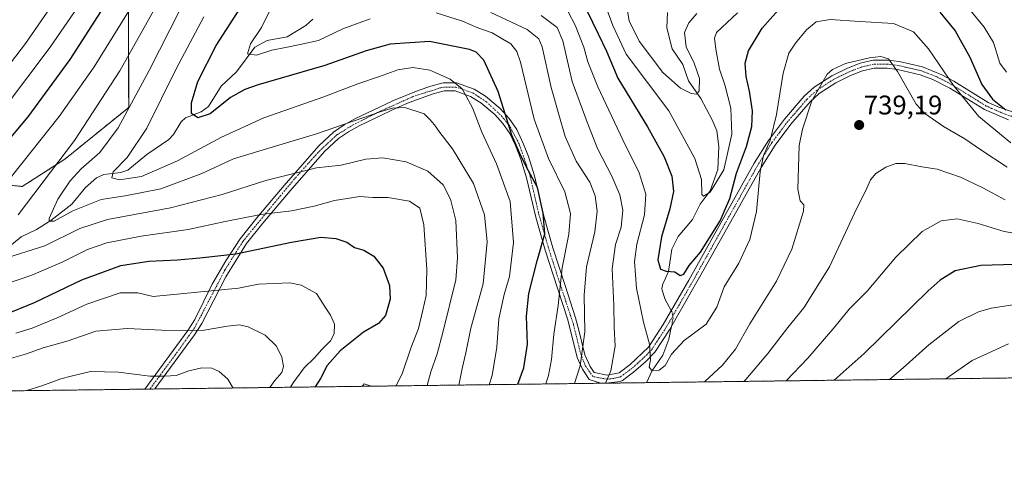
# Model space of a CAD drawing. Units: metres. Extents: x 586430 to 589846, y 4772934 to 4775292.
# Drawn here: x 589067 to 589433, y 4772934 to 4773106 of the extents above; entities that cross this region are included whole.
import ezdxf
from ezdxf.enums import TextEntityAlignment as Align

# ---------------------------------------------------------------- set-up
doc = ezdxf.new("R2010")
doc.units = ezdxf.units.M
doc.header["$MEASUREMENT"] = 0
doc.linetypes.add('TRAZO_Y_PUNTO', pattern=[1, 0.5, -0.25, 0, -0.25])
doc.linetypes.add('TRAZOS', pattern=[0.75, 0.5, -0.25])
for name, color, linetype, lineweight in [('Arbolado forestal', 92, 'TRAZOS', 0), ('Arbolado forestal CxS', 92, 'Continuous', 0), ('Camino', 19, 'Continuous', 0), ('Camino Cxs', 19, 'Continuous', 0), ('Camino eje', 39, 'TRAZO_Y_PUNTO', 13), ('Carátula', 7, 'Continuous', 5), ('Comarca CxS', 133, 'Continuous', 0), ('Comunidad Autónoma CxS', 142, 'Continuous', 0), ('Corriente natural lineal', 142, 'Continuous', 13), ('Corriente natural lineal oculto', 19, 'TRAZO_Y_PUNTO', 13), ('Curva de nivel maestra', 36, 'Continuous', 30), ('Curva de nivel normal', 36, 'Continuous', 0), ('Municipio CxS', 142, 'Continuous', 0), ('Pastizal CxS', 92, 'Continuous', 0), ('Provincia CxS', 1, 'Continuous', 0), ('Punto de cota en terreno', 7, 'Continuous', 0), ('Rótulo de punto de cota en terreno', 19, 'Continuous', 0)]:
    doc.layers.add(name, color=color, linetype=linetype, lineweight=lineweight)
doc.styles.add('Arial', font='txt', dxfattribs={"height": 0.2})

# ---------------------------------------------------------------- blocks, each defined once
blk = doc.blocks.new('*U150')
at = {"layer": 'Arbolado forestal CxS', "color": 92, "linetype": 'Continuous', "lineweight": 0}
for points in [[(589832.42, 4773978.28, 631.56), (589845.63, 4772978.15, 803.89), (588753.11, 4772964.06, 848.4)], [(589055.87, 4773045.31, 772.39), (589068.19, 4773044.08, 767.35), (589084.02, 4773054.25, 764.23), (589107.76, 4773073.47, 759.83), (589107.63, 4773109.61, 769.23)]]:
    blk.add_polyline3d(points, dxfattribs=at)
blk = doc.blocks.new('*U174')
at = {"layer": 'Curva de nivel normal', "color": 36, "linetype": 'Continuous', "lineweight": 0}
for points in [[(589058.86, 4773083.62, 785), (589069.39, 4773097.29, 785), (589078.56, 4773110.52, 785)], [(589160.2, 4772969.31, 785), (589162.12, 4772971.9, 785), (589164.67, 4772974.9, 785), (589165.36, 4772977.18, 785), (589164.71, 4772980.65, 785), (589162.73, 4772984.72, 785), (589158.54, 4772988.75, 785), (589152.23, 4772991.85, 785), (589148.9, 4772992.57, 785), (589144.43, 4772992.13, 785), (589135.03, 4772990.56, 785), (589120.1, 4772990.59, 785), (589107.23, 4772991.32, 785), (589095.56, 4772990.22, 785), (589085.23, 4772986.7, 785), (589076.02, 4772984.02, 785), (589069.37, 4772981.69, 785), (589061.64, 4772979.52, 785), (589055.24, 4772976.69, 785), (589049.69, 4772972.9, 785), (589041.97, 4772968.9, 785), (589040.04, 4772967.76, 785)]]:
    blk.add_polyline3d(points, dxfattribs=at)
blk = doc.blocks.new('*U175')
at = {"layer": 'Curva de nivel normal', "color": 36, "linetype": 'Continuous', "lineweight": 0}
for points in [[(589135.64, 4773107.22, 755), (589125.44, 4773087.89, 755), (589114.51, 4773065.79, 755), (589107.23, 4773054.84, 755), (589102.02, 4773049.51, 755), (589101.51, 4773047.33, 755), (589104.29, 4773046.61, 755), (589112.48, 4773047.81, 755), (589125.96, 4773053.59, 755), (589142.26, 4773062.39, 755), (589158, 4773069.58, 755), (589180.26, 4773077.42, 755), (589192.89, 4773082.3, 755), (589201.04, 4773085, 755), (589207.86, 4773087.48, 755), (589213.39, 4773088.37, 755), (589219.71, 4773087.36, 755), (589227.22, 4773084.06, 755), (589231.73, 4773080.39, 755), (589235.54, 4773073.32, 755), (589239.06, 4773064.32, 755), (589244.45, 4773052.56, 755), (589249.53, 4773038.56, 755), (589250.8, 4773023.22, 755), (589249.26, 4773010.56, 755), (589247.33, 4773003.9, 755), (589245.31, 4772994.85, 755), (589244.57, 4772984.3, 755), (589242.9, 4772973.76, 755), (589241.8, 4772970.36, 755)], [(589390.54, 4772972.28, 755), (589395.64, 4772976.57, 755), (589405.17, 4772985.23, 755), (589416.29, 4772993.9, 755), (589423.64, 4772997.5, 755), (589428.32, 4772998.8, 755), (589446.98, 4773001.66, 755)]]:
    blk.add_polyline3d(points, dxfattribs=at)
blk = doc.blocks.new('*U186')
at = {"layer": 'Curva de nivel normal', "color": 36, "linetype": 'Continuous', "lineweight": 0}
blk.add_polyline3d([(589069.94, 4772968.15, 790), (589075.53, 4772969.91, 790), (589082.47, 4772972.5, 790), (589086.37, 4772973.55, 790), (589093.61, 4772975.27, 790), (589103.92, 4772975.06, 790), (589115.64, 4772973.52, 790), (589121.25, 4772973.48, 790), (589125.37, 4772973.82, 790), (589130.11, 4772975.53, 790), (589134.97, 4772976.64, 790), (589138.7, 4772976.48, 790), (589141.44, 4772975.23, 790), (589144.55, 4772972.39, 790), (589146.56, 4772969.13, 790)], dxfattribs=at)
blk = doc.blocks.new('*U187')
at = {"layer": 'Curva de nivel normal', "color": 36, "linetype": 'Continuous', "lineweight": 0}
for points in [[(589126.87, 4773109.89, 760), (589115.35, 4773087.22, 760), (589103.83, 4773065.89, 760), (589096.97, 4773056.75, 760), (589090.15, 4773050.68, 760), (589086.06, 4773046.22, 760), (589081.42, 4773039.4, 760), (589078.17, 4773032.22, 760), (589078.17, 4773031.13, 760), (589080.02, 4773031.24, 760), (589086.99, 4773035.01, 760), (589097.48, 4773039.22, 760), (589106.42, 4773040.56, 760), (589119.66, 4773043.16, 760), (589134.97, 4773048.87, 760), (589146.66, 4773054.43, 760), (589157.38, 4773057.6, 760), (589177.62, 4773063.69, 760), (589201.58, 4773071.94, 760), (589205.83, 4773073.25, 760), (589210.38, 4773073.43, 760), (589217.64, 4773071.12, 760), (589219.76, 4773068.95, 760), (589221.41, 4773067.04, 760), (589223.41, 4773064.22, 760), (589228.12, 4773058.05, 760), (589235.88, 4773045.14, 760), (589240.06, 4773033.5, 760), (589241.03, 4773023.47, 760), (589239.57, 4773007.91, 760), (589234.94, 4772991.39, 760), (589233.1, 4772982.22, 760), (589231.69, 4772976.33, 760), (589230.47, 4772970.22, 760)], [(589411.51, 4772972.55, 760), (589421.28, 4772979.36, 760), (589434.75, 4772985.62, 760)]]:
    blk.add_polyline3d(points, dxfattribs=at)
blk = doc.blocks.new('*U188')
at = {"layer": 'Curva de nivel normal', "color": 36, "linetype": 'Continuous', "lineweight": 0}
for points in [[(589242.43, 4773108.83, 740), (589255.88, 4773102.51, 740), (589260.28, 4773099.04, 740), (589261.5, 4773096.04, 740), (589264.86, 4773080.89, 740), (589267.61, 4773070.89, 740), (589269.95, 4773062.64, 740), (589274.06, 4773053.54, 740), (589279.17, 4773045.65, 740), (589281.22, 4773040.6, 740), (589281.94, 4773034.9, 740), (589281.03, 4773027.22, 740), (589277.97, 4773014.23, 740), (589277.09, 4773003.68, 740), (589277.37, 4772990, 740), (589275.64, 4772977.34, 740), (589273.42, 4772970.77, 740)], [(589336.48, 4772971.58, 740), (589337.21, 4772972.32, 740), (589345.38, 4772981.93, 740), (589352.8, 4772991.66, 740), (589358.74, 4772998.9, 740), (589368.24, 4773014.23, 740), (589377.58, 4773034.14, 740), (589382.13, 4773043.5, 740), (589383.47, 4773046.54, 740), (589385.55, 4773048.92, 740), (589389.22, 4773051.27, 740), (589392.89, 4773052.6, 740), (589396.24, 4773052.6, 740), (589402.58, 4773051.41, 740), (589408.32, 4773050.48, 740), (589416.91, 4773047.54, 740), (589425.22, 4773043.56, 740), (589433.55, 4773039.13, 740)]]:
    blk.add_polyline3d(points, dxfattribs=at)
blk = doc.blocks.new('*U201')
at = {"layer": 'Curva de nivel normal', "color": 36, "linetype": 'Continuous', "lineweight": 0}
for points in [[(589119.68, 4773114.32, 765), (589104.43, 4773087.15, 765), (589087.6, 4773061.2, 765), (589066.62, 4773033.53, 765)], [(589060.87, 4773017.11, 765), (589076.56, 4773022.05, 765), (589089.63, 4773028.45, 765), (589099.82, 4773031.77, 765), (589123.3, 4773036.1, 765), (589142.56, 4773041.1, 765), (589158.78, 4773046.28, 765), (589177.51, 4773051.04, 765), (589186.74, 4773052.06, 765), (589195.89, 4773054.24, 765), (589202.21, 4773054.73, 765), (589210.9, 4773053.26, 765), (589218.93, 4773049.74, 765), (589224.71, 4773044.76, 765), (589227.39, 4773039.35, 765), (589229.4, 4773031.39, 765), (589229.98, 4773017.53, 765), (589229.41, 4773009.36, 765), (589224.59, 4772989.75, 765), (589222.37, 4772981.89, 765), (589220.1, 4772975.15, 765), (589218.67, 4772970.06, 765)]]:
    blk.add_polyline3d(points, dxfattribs=at)
blk = doc.blocks.new('*U202')
at = {"layer": 'Curva de nivel normal', "color": 36, "linetype": 'Continuous', "lineweight": 0}
blk.add_polyline3d([(589318.94, 4773108.37, 715), (589315.92, 4773105.01, 715), (589314.36, 4773101.31, 715), (589315.03, 4773096.03, 715), (589317.97, 4773089.97, 715), (589320, 4773084.24, 715), (589319.81, 4773079.67, 715), (589318.98, 4773078.37, 715), (589316.89, 4773078.61, 715), (589312.86, 4773080.71, 715), (589306.28, 4773086.52, 715), (589297.52, 4773098.19, 715), (589293.76, 4773105.76, 715), (589292.45, 4773113.78, 715)], dxfattribs=at)
blk = doc.blocks.new('*U219')
at = {"layer": 'Curva de nivel normal', "color": 36, "linetype": 'Continuous', "lineweight": 0}
for points in [[(589114.36, 4773120.03, 770), (589094.89, 4773088.55, 770), (589081.9, 4773070.15, 770), (589054.03, 4773035.21, 770)], [(589060.79, 4773007.38, 770), (589071.69, 4773011.1, 770), (589083, 4773015.98, 770), (589092.42, 4773020.67, 770), (589099.64, 4773023.08, 770), (589112.42, 4773025.58, 770), (589129.9, 4773028.14, 770), (589143.56, 4773031.12, 770), (589156.84, 4773033.64, 770), (589168.3, 4773035.02, 770), (589176.68, 4773036.72, 770), (589184.22, 4773038.88, 770), (589193.67, 4773040.33, 770), (589198.45, 4773040.01, 770), (589204.05, 4773039.96, 770), (589212.12, 4773038.68, 770), (589215.98, 4773035.98, 770), (589217.41, 4773029.8, 770), (589218.56, 4773013.25, 770), (589218.38, 4773003.54, 770), (589217.11, 4772998.14, 770), (589215.43, 4772991.21, 770), (589212.6, 4772983.9, 770), (589209.47, 4772974.38, 770), (589207.23, 4772970.08, 770), (589207, 4772969.91, 770)], [(589198.06, 4772969.8, 770), (589197.9, 4772969.84, 770), (589195.32, 4772970.7, 770), (589194.59, 4772969.75, 770)]]:
    blk.add_polyline3d(points, dxfattribs=at)
blk = doc.blocks.new('*U221')
at = {"layer": 'Curva de nivel normal', "color": 36, "linetype": 'Continuous', "lineweight": 0}
for points in [[(589160.62, 4773110.23, 745), (589157.14, 4773103.22, 745), (589153.06, 4773097.19, 745), (589151.92, 4773093.37, 745), (589155.29, 4773092.98, 745), (589160.95, 4773094.74, 745), (589166.04, 4773095.73, 745), (589171.55, 4773096.87, 745), (589178.34, 4773098.36, 745), (589187.34, 4773102.69, 745), (589197.56, 4773106.46, 745)], [(589222.07, 4773108.62, 745), (589231.9, 4773105.54, 745), (589237.56, 4773103.04, 745), (589242.86, 4773101.18, 745), (589246.84, 4773098.92, 745), (589249.86, 4773097.19, 745), (589252.02, 4773094.29, 745), (589253.37, 4773090.37, 745), (589258.5, 4773069.17, 745), (589263.79, 4773054.52, 745), (589269.84, 4773042.08, 745), (589271.97, 4773034.03, 745), (589271.32, 4773026.33, 745), (589268.89, 4773013.85, 745), (589267.37, 4772999.84, 745), (589265.82, 4772989.15, 745), (589264.94, 4772979.77, 745), (589263.87, 4772973.79, 745), (589262.82, 4772970.63, 745)], [(589352.14, 4772971.79, 745), (589360.23, 4772980.23, 745), (589370.28, 4772991.86, 745), (589375.58, 4772998.5, 745), (589382.22, 4773005.2, 745), (589392.89, 4773017.84, 745), (589402.71, 4773027.31, 745), (589409.83, 4773031.33, 745), (589415.71, 4773032.01, 745), (589423.55, 4773030.28, 745), (589433.22, 4773027.34, 745), (589442.64, 4773025.77, 745)]]:
    blk.add_polyline3d(points, dxfattribs=at)
blk = doc.blocks.new('*U222')
at = {"layer": 'Curva de nivel normal', "color": 36, "linetype": 'Continuous', "lineweight": 0}
for points in [[(589261.11, 4773107.73, 735), (589267.06, 4773103.23, 735), (589269.08, 4773098.22, 735), (589272.63, 4773083.18, 735), (589278.18, 4773068.05, 735), (589282.06, 4773058.26, 735), (589287.35, 4773047.91, 735), (589290.37, 4773040.99, 735), (589291.5, 4773035.28, 735), (589290.87, 4773028.99, 735), (589288.75, 4773022.56, 735), (589287.46, 4773013.44, 735), (589288.14, 4772999.87, 735), (589288.2, 4772991.62, 735), (589288.54, 4772984.69, 735), (589286.97, 4772975.57, 735), (589284.99, 4772970.92, 735)], [(589321.77, 4772971.39, 735), (589328.44, 4772977.57, 735), (589333.34, 4772983.58, 735), (589338.7, 4772992.96, 735), (589348.62, 4773008.91, 735), (589354.3, 4773020.73, 735), (589358.63, 4773034.86, 735), (589358.68, 4773037.25, 735), (589357.42, 4773038.75, 735), (589356.46, 4773043.14, 735), (589357.03, 4773059.37, 735), (589358.18, 4773065.41, 735), (589361.64, 4773075.93, 735), (589367.43, 4773085.8, 735), (589369.4, 4773087.59, 735), (589374.16, 4773089.85, 735), (589383.14, 4773091.93, 735), (589387.29, 4773092.38, 735), (589390.2, 4773091.53, 735), (589393.58, 4773086.8, 735), (589400.44, 4773074.67, 735), (589403.72, 4773071.27, 735), (589410.62, 4773066.44, 735), (589418.55, 4773061.84, 735), (589424.55, 4773057.67, 735), (589434.33, 4773051.24, 735)]]:
    blk.add_polyline3d(points, dxfattribs=at)
blk = doc.blocks.new('*U226')
at = {"layer": 'Curva de nivel normal', "color": 36, "linetype": 'Continuous', "lineweight": 0}
for points in [[(589061.97, 4773073.89, 780), (589078.55, 4773095.89, 780), (589101.89, 4773129.89, 780), (589124.24, 4773158.51, 780), (589146.9, 4773187.31, 780), (589159.9, 4773203.38, 780), (589165.26, 4773211.87, 780), (589169.61, 4773222.98, 780), (589174.07, 4773239.88, 780), (589175.41, 4773246.55, 780), (589174.99, 4773249.23, 780), (589172.92, 4773252.88, 780), (589169.1, 4773257.53, 780), (589161.87, 4773268.88, 780), (589144.93, 4773292.75, 780), (589138.36, 4773303.03, 780), (589135.65, 4773309.14, 780), (589131.59, 4773314.91, 780), (589124.08, 4773322.06, 780), (589118.68, 4773325.81, 780), (589111.09, 4773329.11, 780), (589089.56, 4773336.72, 780), (589074.56, 4773341.56, 780), (589066.23, 4773343.2, 780)], [(589167.91, 4772969.41, 780), (589168.84, 4772971.03, 780), (589173.02, 4772976.65, 780), (589176.84, 4772980.3, 780), (589179.59, 4772983.42, 780), (589182.82, 4772986.64, 780), (589184.14, 4772989.23, 780), (589184.27, 4772992.83, 780), (589182.78, 4772996.22, 780), (589180.8, 4772999.14, 780), (589177.53, 4773004.25, 780), (589171.9, 4773007.33, 780), (589167.67, 4773008.2, 780), (589156.03, 4773007.77, 780), (589148.55, 4773006.22, 780), (589116.91, 4773003.11, 780), (589111.13, 4773004.56, 780), (589104.57, 4773004.51, 780), (589092.14, 4773000.26, 780), (589081.21, 4772995.28, 780), (589071.87, 4772991.38, 780), (589065.8, 4772989.49, 780)]]:
    blk.add_polyline3d(points, dxfattribs=at)
blk = doc.blocks.new('*U232')
at = {"layer": 'Curva de nivel maestra', "color": 36, "linetype": 'Continuous', "lineweight": 30}
for points in [[(589252.36, 4772970.5, 750), (589254.6, 4772976.59, 750), (589255.95, 4772985.49, 750), (589255.68, 4772995.9, 750), (589256.45, 4773004.28, 750), (589259.54, 4773016.42, 750), (589262.43, 4773026.44, 750), (589261.8, 4773034.13, 750), (589259.72, 4773043.72, 750), (589255.38, 4773051.71, 750), (589252.97, 4773056.63, 750), (589250.23, 4773063.22, 750), (589245.12, 4773079.45, 750), (589239.74, 4773091.07, 750), (589236.96, 4773094.09, 750), (589234.43, 4773095.09, 750), (589219.61, 4773097.96, 750), (589204.92, 4773097.01, 750), (589196.01, 4773094.52, 750), (589180.68, 4773089.06, 750), (589155.86, 4773081.87, 750), (589150.95, 4773080.2, 750), (589145.65, 4773077.14, 750), (589138.08, 4773071.12, 750), (589133.48, 4773069.66, 750), (589131.13, 4773071.2, 750), (589131.1, 4773075.2, 750), (589133.5, 4773083.13, 750), (589140.31, 4773096.56, 750), (589156.72, 4773122.22, 750)], [(589445.55, 4773015.36, 750), (589424.55, 4773014.74, 750), (589414.98, 4773012.72, 750), (589409.4, 4773009.23, 750), (589404.89, 4773005.28, 750), (589381.12, 4772982.02, 750), (589370.05, 4772972.02, 750)]]:
    blk.add_polyline3d(points, dxfattribs=at)
blk = doc.blocks.new('*U234')
at = {"layer": 'Curva de nivel maestra', "color": 36, "linetype": 'Continuous', "lineweight": 30}
for points in [[(589105.14, 4773121.3, 775), (589085.87, 4773091.35, 775), (589070.23, 4773069.96, 775), (589041.57, 4773035.73, 775)], [(589061.17, 4772996.22, 775), (589072.8, 4773000.96, 775), (589090.31, 4773009.38, 775), (589104.8, 4773014.7, 775), (589115.25, 4773016.26, 775), (589125.96, 4773016.77, 775), (589134.18, 4773017.6, 775), (589147.56, 4773019.02, 775), (589168.33, 4773023.42, 775), (589179.24, 4773025.18, 775), (589184.79, 4773024.76, 775), (589188.87, 4773023.32, 775), (589191.68, 4773021.4, 775), (589195.21, 4773020.41, 775), (589198.92, 4773018.22, 775), (589202.32, 4773013.65, 775), (589204.65, 4773007.3, 775), (589204.94, 4773002.22, 775), (589203.25, 4772996.04, 775), (589200.67, 4772993.17, 775), (589194.99, 4772989.88, 775), (589186.34, 4772982.97, 775), (589181.59, 4772977.5, 775), (589179, 4772972.66, 775), (589177.06, 4772969.53, 775)]]:
    blk.add_polyline3d(points, dxfattribs=at)
blk = doc.blocks.new('5PATER')
at = {"layer": 'Carátula', "linetype": 'Continuous', "lineweight": 5}
h = blk.add_hatch(color=250, dxfattribs=at)
edge = h.paths.add_edge_path()
edge.add_ellipse((0, 0.01), major_axis=(-1.33, -1.34), ratio=0.999422, start_angle=0, end_angle=360)

msp = doc.modelspace()

# ---------------------------------------------------------------- linework, layer by layer
at = {"layer": 'Arbolado forestal', "color": 92, "linetype": 'TRAZOS', "lineweight": 0}
for points in [[(589832.42, 4773978.28, 631.56), (589832.52, 4773970.6, 631.48), (589837.21, 4773615.32, 644.27), (589839.45, 4773445.87, 665.62), (589845.23, 4773008.37, 790.41), (589845.63, 4772978.15, 803.89), (589300.22, 4772971.12, 730.96), (589285.25, 4772970.92, 734.94), (589283.31, 4772970.9, 735.73), (589117.51, 4772968.76, 791.92), (589115.63, 4772968.74, 791.65), (589113.75, 4772968.71, 791.61), (588944.64, 4772966.53, 789.9), (588753.11, 4772964.06, 848.4)], [(589055.87, 4773045.31, 772.39), (589068.19, 4773044.08, 767.35), (589084.02, 4773054.25, 764.23), (589107.76, 4773073.47, 759.83), (589107.63, 4773109.61, 769.23)]]:
    msp.add_polyline3d(points, dxfattribs=at)
at = {"layer": 'Camino', "color": 19, "linetype": 'Continuous', "lineweight": 0}
for points in [[(589113.75, 4772968.71, 791.61), (589129.73, 4772990.55, 784.78), (589132.3, 4772994.6, 783.44), (589138.81, 4773007.69, 779.07), (589143.83, 4773016.47, 775.65), (589149.18, 4773024.6, 772.77), (589155.41, 4773032.45, 770.57), (589165.56, 4773044.45, 766.44), (589178.4, 4773059.16, 762.03), (589183.91, 4773064.32, 760.44), (589187.88, 4773066.99, 759.88), (589192.11, 4773069.31, 759.42), (589201.01, 4773073.6, 759.28), (589206.21, 4773076.08, 759.1), (589215.42, 4773079.84, 757.85), (589220.12, 4773081.4, 756.82), (589224.64, 4773082.67, 755.8), (589229.63, 4773082.67, 754.94), (589236.18, 4773080.24, 753.58), (589240.43, 4773077.64, 752.29), (589245.88, 4773073.03, 750.46), (589249.25, 4773069.41, 749.31), (589252, 4773065.29, 748.62), (589254.55, 4773059.85, 748.63), (589256.37, 4773055.19, 748.63), (589258.59, 4773048.03, 749.61), (589261.96, 4773033.48, 749.59), (589265.47, 4773021.25, 747.69), (589269.99, 4773007.22, 743.72), (589273.86, 4772995.28, 741.75), (589275.09, 4772990.62, 741.21), (589277.33, 4772981.5, 739.63), (589279.32, 4772977.1, 738.47), (589280.78, 4772974.92, 737.62), (589285.64, 4772973.86, 735.21), (589290.1, 4772974.79, 733.98), (589294.14, 4772977.86, 732.41), (589300.98, 4772984.34, 730), (589306.44, 4772992.71, 727.32), (589315.93, 4773009.21, 725.43), (589340.3, 4773052.72, 728.36), (589345.57, 4773061.19, 729.19), (589351.56, 4773069.18, 731.51), (589358.9, 4773077.66, 733.68), (589362.59, 4773081.02, 734.53), (589369.08, 4773085.23, 735.78), (589374.91, 4773088.11, 735.9), (589379.64, 4773089.93, 735.48), (589384.49, 4773091.03, 735.24), (589389.91, 4773091.13, 734.9), (589394.12, 4773090.59, 734.08), (589402.87, 4773088.53, 732.16), (589410.07, 4773085.62, 730.4), (589414.47, 4773083.25, 729.42), (589427.26, 4773075.34, 725.92), (589431.23, 4773073.55, 725.72), (589445.74, 4773068.57, 725.06)], [(589434.77, 4773068.87, 725.72), (589425.85, 4773072.69, 727.59), (589412.97, 4773080.65, 730.53), (589406.64, 4773083.91, 731.79), (589401.96, 4773085.66, 732.92), (589393.58, 4773087.63, 734.91), (589389.75, 4773088.13, 735.87), (589384.85, 4773088.04, 736.36), (589380.52, 4773087.05, 736.78), (589376.12, 4773085.36, 737.64), (589370.57, 4773082.62, 737.15), (589364.43, 4773078.64, 735.6), (589361.05, 4773075.56, 734.88), (589353.9, 4773067.29, 732.89), (589348.04, 4773059.5, 730.92), (589342.88, 4773051.2, 729.78), (589320.99, 4773012.08, 727.01), (589308.77, 4772990.76, 727.89), (589303.3, 4772982.41, 729.54), (589299.89, 4772978.85, 730.48), (589295.39, 4772974.96, 731.92), (589291.37, 4772971.98, 733.38), (589290.5, 4772971.57, 733.51), (589285.25, 4772970.92, 734.94)], [(589283.31, 4772970.9, 735.73), (589278.95, 4772972.25, 737.85), (589276.45, 4772976.1, 739.55), (589274.48, 4772980.51, 740.81), (589270.98, 4772994.43, 743.35), (589267.13, 4773006.3, 745.07), (589262.59, 4773020.38, 749.08), (589259.05, 4773032.73, 751.07), (589255.69, 4773047.25, 751.17), (589253.53, 4773054.2, 750.18), (589251.52, 4773059.3, 750.08), (589249.38, 4773063.81, 750.09), (589246.89, 4773067.54, 750.68), (589243.81, 4773070.86, 751.73), (589238.67, 4773075.2, 753.3), (589234.86, 4773077.52, 754.5), (589229.09, 4773079.67, 755.95), (589225.05, 4773079.67, 756.74), (589221, 4773078.53, 757.67), (589211.96, 4773075.3, 759.17), (589207.42, 4773073.33, 759.93), (589202.22, 4773070.85, 760.36), (589193.48, 4773066.64, 760.66), (589189.44, 4773064.42, 761.02), (589185.79, 4773061.97, 761.65), (589180.57, 4773057.07, 763.2), (589167.84, 4773042.49, 767.36), (589157.68, 4773030.5, 771.22), (589151.61, 4773022.84, 773.56), (589143.81, 4773010.5, 778.39), (589134.91, 4772993.13, 784.13), (589132.21, 4772988.86, 785.22), (589117.51, 4772968.76, 791.92)], [(589117.51, 4772968.76, 791.92), (589113.75, 4772968.71, 791.61)], [(589285.25, 4772970.92, 734.94), (589283.31, 4772970.9, 735.73)]]:
    msp.add_polyline3d(points, dxfattribs=at)
at = {"layer": 'Camino Cxs', "color": 19, "linetype": 'Continuous', "lineweight": 0}
msp.add_polyline3d([(589434.77, 4773068.87, 725.72), (589425.85, 4773072.69, 727.59), (589412.97, 4773080.65, 730.53), (589406.64, 4773083.91, 731.79), (589401.96, 4773085.66, 732.92), (589393.58, 4773087.63, 734.91), (589389.75, 4773088.13, 735.87), (589384.85, 4773088.04, 736.36), (589380.52, 4773087.05, 736.78), (589376.12, 4773085.36, 737.64), (589370.57, 4773082.62, 737.15), (589364.43, 4773078.64, 735.6), (589361.05, 4773075.56, 734.88), (589353.9, 4773067.29, 732.89), (589348.04, 4773059.5, 730.92), (589342.88, 4773051.2, 729.78), (589320.99, 4773012.08, 727.01), (589308.77, 4772990.76, 727.89), (589303.3, 4772982.41, 729.54), (589299.89, 4772978.85, 730.48), (589295.39, 4772974.96, 731.92), (589291.37, 4772971.98, 733.38), (589290.5, 4772971.57, 733.51), (589285.25, 4772970.92, 734.94), (589283.31, 4772970.9, 735.73), (589278.95, 4772972.25, 737.85), (589276.45, 4772976.1, 739.55), (589274.48, 4772980.51, 740.81), (589270.98, 4772994.43, 743.35), (589267.13, 4773006.3, 745.07), (589262.59, 4773020.38, 749.08), (589259.05, 4773032.73, 751.07), (589255.69, 4773047.25, 751.17), (589253.53, 4773054.2, 750.18), (589251.52, 4773059.3, 750.08), (589249.38, 4773063.81, 750.09), (589246.89, 4773067.54, 750.68), (589243.81, 4773070.86, 751.73), (589238.67, 4773075.2, 753.3), (589234.86, 4773077.52, 754.5), (589229.09, 4773079.67, 755.95), (589225.05, 4773079.67, 756.74), (589221, 4773078.53, 757.67), (589211.96, 4773075.3, 759.17), (589207.42, 4773073.33, 759.93), (589202.22, 4773070.85, 760.36), (589193.48, 4773066.64, 760.66), (589189.44, 4773064.42, 761.02), (589185.79, 4773061.97, 761.65), (589180.57, 4773057.07, 763.2), (589167.84, 4773042.49, 767.36), (589157.68, 4773030.5, 771.22), (589151.61, 4773022.84, 773.56), (589143.81, 4773010.5, 778.39), (589134.91, 4772993.13, 784.13), (589132.21, 4772988.86, 785.22), (589117.51, 4772968.76, 791.92), (589113.75, 4772968.71, 791.61), (589129.73, 4772990.55, 784.78), (589132.3, 4772994.6, 783.44), (589138.81, 4773007.69, 779.07), (589143.83, 4773016.47, 775.65), (589149.18, 4773024.6, 772.77), (589155.41, 4773032.45, 770.57), (589165.56, 4773044.45, 766.44), (589178.4, 4773059.16, 762.03), (589183.91, 4773064.32, 760.44), (589187.88, 4773066.99, 759.88), (589192.11, 4773069.31, 759.42), (589201.01, 4773073.6, 759.28), (589206.21, 4773076.08, 759.1), (589215.42, 4773079.84, 757.85), (589220.12, 4773081.4, 756.82), (589224.64, 4773082.67, 755.8), (589229.63, 4773082.67, 754.94), (589236.18, 4773080.24, 753.58), (589240.43, 4773077.64, 752.29), (589245.88, 4773073.03, 750.46), (589249.25, 4773069.41, 749.31), (589252, 4773065.29, 748.62), (589254.55, 4773059.85, 748.63), (589256.37, 4773055.19, 748.63), (589258.59, 4773048.03, 749.61), (589261.96, 4773033.48, 749.59), (589265.47, 4773021.25, 747.69), (589269.99, 4773007.22, 743.72), (589273.86, 4772995.28, 741.75), (589275.09, 4772990.62, 741.21), (589277.33, 4772981.5, 739.63), (589279.32, 4772977.1, 738.47), (589280.78, 4772974.92, 737.62), (589285.64, 4772973.86, 735.21), (589290.1, 4772974.79, 733.98), (589294.14, 4772977.86, 732.41), (589300.98, 4772984.34, 730), (589306.44, 4772992.71, 727.32), (589315.93, 4773009.21, 725.43), (589340.3, 4773052.72, 728.36), (589345.57, 4773061.19, 729.19), (589351.56, 4773069.18, 731.51), (589358.9, 4773077.66, 733.68), (589362.59, 4773081.02, 734.53), (589369.08, 4773085.23, 735.78), (589374.91, 4773088.11, 735.9), (589379.64, 4773089.93, 735.48), (589384.49, 4773091.03, 735.24), (589389.91, 4773091.13, 734.9), (589394.12, 4773090.59, 734.08), (589402.87, 4773088.53, 732.16), (589410.07, 4773085.62, 730.4), (589414.47, 4773083.25, 729.42), (589427.26, 4773075.34, 725.92), (589431.23, 4773073.55, 725.72), (589445.74, 4773068.57, 725.06)], dxfattribs=at)
at = {"layer": 'Camino eje', "color": 39, "linetype": 'TRAZO_Y_PUNTO', "lineweight": 13}
msp.add_polyline3d([(589440.26, 4773068.72, 724.89), (589433, 4773071.21, 725.65), (589428.54, 4773073.12, 726.57), (589426.56, 4773074.02, 726.77), (589420.12, 4773078, 728.31), (589413.72, 4773081.95, 729.99), (589411.52, 4773083.14, 730.56), (589408.36, 4773084.77, 731.11), (589404.76, 4773086.22, 731.92), (589402.42, 4773087.1, 732.55), (589393.85, 4773089.11, 734.53), (589391.94, 4773089.36, 735.14), (589389.83, 4773089.63, 735.41), (589384.67, 4773089.54, 735.82), (589382.25, 4773088.99, 735.96), (589380.08, 4773088.49, 736.04), (589375.52, 4773086.74, 736.73), (589369.83, 4773083.93, 736.49), (589363.51, 4773079.83, 735.05), (589359.98, 4773076.61, 734.27), (589356.31, 4773072.37, 733.4), (589352.73, 4773068.24, 732.22), (589349.8, 4773064.34, 731.19), (589346.81, 4773060.35, 730.02), (589341.59, 4773051.96, 729.15), (589338.54, 4773046.52, 727.91), (589327.6, 4773026.96, 725.53), (589318.46, 4773010.65, 726.1), (589312.35, 4772999.99, 726.64), (589307.61, 4772991.74, 727.56), (589304.88, 4772987.55, 728.67), (589302.14, 4772983.38, 729.69), (589300.44, 4772981.6, 730.28), (589297.02, 4772978.36, 731.27), (589294.77, 4772976.41, 732.17), (589292.75, 4772974.88, 733.07), (589290.52, 4772973.28, 733.82), (589288.07, 4772972.72, 734.28), (589285.44, 4772972.39, 735.1), (589280.36, 4772973.39, 737.61), (589277.52, 4772977.3, 739.33), (589275.6, 4772982.52, 740.36), (589273.09, 4772992.78, 742.37), (589267.53, 4773009.58, 745.01), (589263.69, 4773021.61, 748.69), (589260.06, 4773034.38, 750.55), (589257.01, 4773047.94, 750.43), (589252.91, 4773059.91, 749.33), (589249.27, 4773066.73, 749.68), (589245.9, 4773070.83, 750.73), (589240.74, 4773075.52, 752.48), (589235.91, 4773078.76, 753.9), (589229.36, 4773081.08, 755.47), (589224.2, 4773080.95, 756.43), (589213.56, 4773077.57, 758.55), (589200.26, 4773071.62, 759.83), (589191.4, 4773067.12, 760.14), (589185.31, 4773063.42, 761.03), (589178.89, 4773057.53, 762.77), (589169.3, 4773046.82, 765.94), (589160.31, 4773035.97, 769.34), (589150.25, 4773023.73, 773.11), (589143.51, 4773013.02, 777.13), (589138.35, 4773003.09, 780.68), (589132.26, 4772991.52, 784.44), (589125.12, 4772981.53, 787.27), (589115.63, 4772968.73, 791.65)], dxfattribs=at)
at = {"layer": 'Comarca CxS', "color": 133, "linetype": 'Continuous', "lineweight": 0}
msp.add_polyline3d([(587948.03, 4775267.62, 964.38), (589815.07, 4775291.73, 767.58), (589815.07, 4775291.73, 767.58), (589845.63, 4772978.15, 803.89), (586455.12, 4772934.42, 481.97)], dxfattribs=at)
msp.add_polyline3d([(587948.03, 4775267.62, 964.38), (589815.07, 4775291.73, 767.58), (589815.07, 4775291.73, 767.58), (589845.63, 4772978.15, 803.89), (586455.12, 4772934.42, 481.97)], dxfattribs=at)
at = {"layer": 'Comunidad Autónoma CxS', "color": 142, "linetype": 'Continuous', "lineweight": 0}
msp.add_polyline3d([(587948.03, 4775267.62, 964.38), (589815.07, 4775291.73, 767.58), (589815.07, 4775291.73, 767.58), (589845.63, 4772978.15, 803.89), (586455.12, 4772934.42, 481.97)], dxfattribs=at)
msp.add_polyline3d([(587948.03, 4775267.62, 964.38), (589815.07, 4775291.73, 767.58), (589815.07, 4775291.73, 767.58), (589845.63, 4772978.15, 803.89), (586455.12, 4772934.42, 481.97)], dxfattribs=at)
at = {"layer": 'Corriente natural lineal', "color": 142, "linetype": 'Continuous', "lineweight": 13}
for points in [[(589309.46, 4772997.96, 726.74), (589307.12, 4773002.03, 726.1), (589305.91, 4773005.95, 725.79), (589306.24, 4773007.53, 725.64), (589308.44, 4773012.52, 725.05), (589309.61, 4773020.73, 723.84), (589311.99, 4773025.53, 722.75), (589317.33, 4773031.81, 721.89), (589320.2, 4773037.45, 721.06), (589323.92, 4773042.51, 720.48), (589326.76, 4773050.46, 717.86), (589327.1, 4773059, 717.31), (589326.43, 4773064.74, 716.64), (589324.68, 4773068.86, 716.8), (589320.46, 4773076.78, 715.64), (589315.8, 4773083.33, 713.89), (589313.75, 4773089.43, 712.82), (589309.75, 4773095.33, 711.98), (589307.82, 4773103.13, 711.47), (589308.01, 4773108.84, 711.02)], [(589060.76, 4773019.53, 765.51), (589067.8, 4773025.32, 762.96), (589073.49, 4773028.09, 761.27), (589078.82, 4773031.48, 760.58), (589086.65, 4773037.56, 759.05), (589091.73, 4773043.68, 757.25), (589095.78, 4773047.36, 756.77), (589098.5, 4773048.57, 755.68), (589104.86, 4773049.33, 754.54), (589107.45, 4773050.2, 754.24), (589114.52, 4773055.93, 753.26), (589122.65, 4773061.58, 751.64), (589124.39, 4773063.4, 751.54), (589127.31, 4773068.08, 750.88), (589128.82, 4773069.68, 750.57), (589134.64, 4773071.81, 749.48), (589137.37, 4773073.88, 748.73), (589142.08, 4773081.43, 747.66), (589147.87, 4773086.74, 746.75), (589154.67, 4773095.93, 744.8), (589159.25, 4773098.36, 743.71), (589166.69, 4773099.76, 742.93), (589173.6, 4773103.92, 742.03), (589176.26, 4773106.37, 741.83)], [(589300.22, 4772971.12, 730.96), (589300.33, 4772971.27, 730.92), (589302.22, 4772975.44, 730.17), (589306.34, 4772981.29, 729.11), (589308.53, 4772987.24, 728.63), (589309.18, 4772990.44, 728.01), (589309.51, 4772992.05, 727.65)]]:
    msp.add_polyline3d(points, dxfattribs=at)
at = {"layer": 'Corriente natural lineal oculto', "color": 19, "linetype": 'TRAZO_Y_PUNTO', "lineweight": 13}
msp.add_polyline3d([(589309.51, 4772992.05, 727.65), (589309.82, 4772993.58, 727.29), (589310.13, 4772995.13, 727.11), (589309.7, 4772997.54, 726.8), (589309.46, 4772997.96, 726.74)], dxfattribs=at)
at = {"layer": 'Curva de nivel maestra', "color": 36, "linetype": 'Continuous', "lineweight": 30}
for points in [[(589276.07, 4773113.8, 725), (589282.32, 4773100.91, 725), (589285.33, 4773094.36, 725), (589289.58, 4773084.43, 725), (589300.61, 4773066.24, 725), (589306.78, 4773055.11, 725), (589309.6, 4773047.94, 725), (589310.3, 4773042.26, 725), (589308.96, 4773035.78, 725), (589305.78, 4773025.36, 725), (589304.47, 4773016.8, 725), (589305.42, 4773013.35, 725), (589307.54, 4773012.54, 725), (589310.72, 4773012.31, 725), (589312.73, 4773010.95, 725), (589314.09, 4773011.5, 725), (589316.12, 4773014.67, 725), (589320.26, 4773019.65, 725), (589327.6, 4773031.33, 725), (589331.2, 4773039.56, 725), (589333.66, 4773048.99, 725), (589337.38, 4773058.97, 725), (589339.44, 4773066.44, 725), (589339.63, 4773072.22, 725), (589338.55, 4773079.55, 725), (589337.34, 4773085.02, 725), (589336.86, 4773089.92, 725), (589338.13, 4773094.48, 725), (589343.22, 4773102.95, 725), (589350.19, 4773110.82, 725)], [(589409.33, 4773108.94, 725), (589415.02, 4773102.03, 725), (589420.48, 4773092.18, 725), (589424.94, 4773082.05, 725), (589428.91, 4773076.53, 725), (589433.76, 4773072.6, 725)]]:
    msp.add_polyline3d(points, dxfattribs=at)
at = {"layer": 'Curva de nivel normal', "color": 36, "linetype": 'Continuous', "lineweight": 0}
for points in [[(589282.97, 4773116.89, 720), (589287.77, 4773103.91, 720), (589292.7, 4773093.29, 720), (589308.54, 4773072.21, 720), (589318.2, 4773054.54, 720), (589320.67, 4773046.68, 720), (589320.76, 4773041.05, 720), (589321.38, 4773040.51, 720), (589323.88, 4773042.01, 720), (589328.93, 4773050.22, 720), (589331.93, 4773063.56, 720), (589331.6, 4773073.22, 720), (589329.39, 4773081.91, 720), (589327.43, 4773087.76, 720), (589326.01, 4773095.13, 720), (589325.56, 4773099.27, 720), (589326.25, 4773101.3, 720), (589334.09, 4773108.63, 720)], [(589416.05, 4773115.29, 720), (589425.72, 4773103.39, 720), (589429.24, 4773097.58, 720), (589431.62, 4773089.9, 720), (589434.05, 4773086.59, 720)], [(589271.16, 4773109.02, 730), (589273.72, 4773104.06, 730), (589276.9, 4773095.92, 730), (589278.42, 4773090.45, 730), (589282.16, 4773081.14, 730), (589291.45, 4773061.45, 730), (589297.53, 4773049.22, 730), (589299.97, 4773041.22, 730), (589299.56, 4773033.56, 730), (589296.66, 4773022.64, 730), (589295.84, 4773016.24, 730), (589296.54, 4773006.24, 730), (589299.1, 4772993.64, 730), (589301.3, 4772985.44, 730), (589301.73, 4772979.6, 730), (589301.28, 4772976.84, 730), (589302.17, 4772975.64, 730), (589304.94, 4772975.79, 730), (589307.13, 4772977.49, 730), (589309.53, 4772981.75, 730), (589314.28, 4772986.86, 730), (589322.37, 4772992.86, 730), (589326.33, 4772999.22, 730), (589329.06, 4773006.74, 730), (589334.52, 4773015.61, 730), (589338.7, 4773024.37, 730), (589341.1, 4773034.76, 730), (589342.51, 4773049.51, 730), (589343.75, 4773055.56, 730), (589346.23, 4773061.25, 730), (589348.55, 4773070.86, 730), (589351.09, 4773086.29, 730), (589353.2, 4773093.64, 730), (589355.58, 4773097.42, 730), (589359.68, 4773102.34, 730), (589363.34, 4773105.3, 730), (589368.55, 4773106.15, 730), (589379.55, 4773105.51, 730), (589392.02, 4773104.68, 730), (589399.52, 4773101.59, 730), (589405.01, 4773095.34, 730), (589414.34, 4773081.67, 730), (589423.79, 4773070.13, 730), (589435.62, 4773060.29, 730)]]:
    msp.add_polyline3d(points, dxfattribs=at)
at = {"layer": 'Municipio CxS', "color": 142, "linetype": 'Continuous', "lineweight": 0}
msp.add_polyline3d([(587948.03, 4775267.62, 964.38), (589815.07, 4775291.73, 767.58), (589815.07, 4775291.73, 767.58), (589845.63, 4772978.15, 803.89), (586455.12, 4772934.42, 481.97)], dxfattribs=at)
msp.add_polyline3d([(587948.03, 4775267.62, 964.38), (589815.07, 4775291.73, 767.58), (589815.07, 4775291.73, 767.58), (589845.63, 4772978.15, 803.89), (586455.12, 4772934.42, 481.97)], dxfattribs=at)
at = {"layer": 'Pastizal CxS', "color": 92, "linetype": 'Continuous', "lineweight": 0}
for points in [[(589107.63, 4773109.61, 769.23), (589107.76, 4773073.47, 759.83), (589084.02, 4773054.25, 764.23), (589068.19, 4773044.08, 767.35), (589055.87, 4773045.31, 772.39)], [(589055.87, 4773045.31, 772.39), (589068.19, 4773044.08, 767.35), (589084.02, 4773054.25, 764.23), (589107.76, 4773073.47, 759.83), (589107.63, 4773109.61, 769.23)]]:
    msp.add_polyline3d(points, dxfattribs=at)
at = {"layer": 'Provincia CxS', "color": 1, "linetype": 'Continuous', "lineweight": 0}
msp.add_polyline3d([(587948.03, 4775267.62, 964.38), (589815.07, 4775291.73, 767.58), (589815.07, 4775291.73, 767.58), (589845.63, 4772978.15, 803.89), (586455.12, 4772934.42, 481.97)], dxfattribs=at)
msp.add_polyline3d([(587948.03, 4775267.62, 964.38), (589815.07, 4775291.73, 767.58), (589815.07, 4775291.73, 767.58), (589845.63, 4772978.15, 803.89), (586455.12, 4772934.42, 481.97)], dxfattribs=at)

# ---------------------------------------------------------------- block references
at = {"layer": 'Arbolado forestal CxS', "color": 92, "linetype": 'Continuous', "lineweight": 0}
msp.add_blockref('*U150', (0, 0), dxfattribs=at)
at = {"layer": 'Curva de nivel maestra', "color": 36, "linetype": 'Continuous', "lineweight": 30}
for name in ['*U232', '*U234']:
    msp.add_blockref(name, (0, 0), dxfattribs=at)
at = {"layer": 'Curva de nivel normal', "color": 36, "linetype": 'Continuous', "lineweight": 0}
for name in ['*U202', '*U222', '*U188', '*U221', '*U175', '*U187', '*U201', '*U219', '*U226', '*U174', '*U186']:
    msp.add_blockref(name, (0, 0), dxfattribs=at)
at = {"layer": 'Punto de cota en terreno', "linetype": 'Continuous', "lineweight": 0}
msp.add_blockref('5PATER', (589379.29, 4773066.94, 739.19), dxfattribs=at)

# ---------------------------------------------------------------- texts
at = {"layer": 'Rótulo de punto de cota en terreno', "color": 19, "linetype": 'Continuous', "lineweight": 0, "style": 'Arial'}
msp.add_text('739,19', height=7, dxfattribs=at).set_placement((589381.05, 4773068.7), align=Align.BOTTOM_LEFT)

doc.saveas('drawing.dxf')
